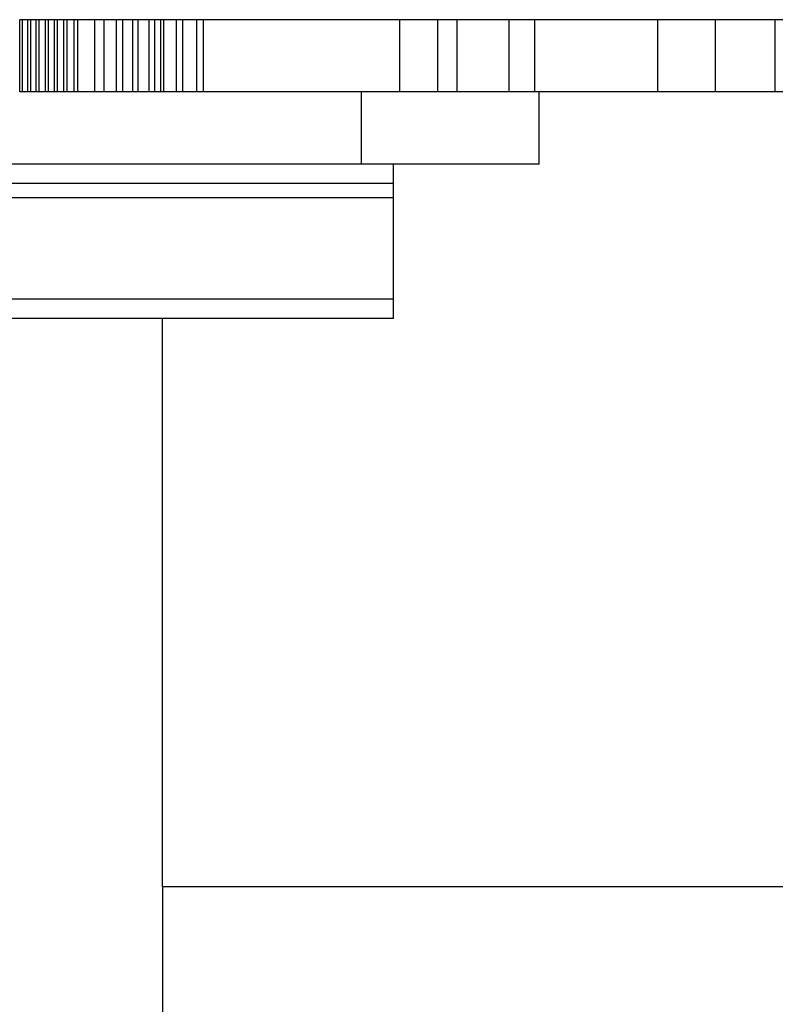
# Model space of a CAD drawing. Units: millimetres. Extents: x 4950 to 14678, y 5167 to 14942.
# Drawn here: x 10600 to 10757, y 11963 to 12168 of the extents above; entities that cross this region are included whole.
import ezdxf

# ---------------------------------------------------------------- set-up
doc = ezdxf.new("R2010")
doc.units = ezdxf.units.MM

msp = doc.modelspace()

# ---------------------------------------------------------------- linework, layer by layer
for p, q in [((10599.96, 12152.87), (10599.96, 12167.87)), ((10600.53, 12152.87), (10600.53, 12167.87)), ((10601.66, 12152.87), (10601.66, 12167.87)), ((10602.24, 12152.87), (10602.24, 12167.87)), ((10603.4, 12152.87), (10603.4, 12167.87)), ((10604, 12152.87), (10604, 12167.87)), ((10605.29, 12152.87), (10605.29, 12167.87)), ((10605.96, 12152.87), (10605.96, 12167.87)), ((10607.18, 12152.87), (10607.18, 12167.87)), ((10607.83, 12152.87), (10607.83, 12167.87)), ((10609.12, 12152.87), (10609.12, 12167.87)), ((10609.8, 12152.87), (10609.8, 12167.87)), ((10611.24, 12152.87), (10611.24, 12167.87)), ((10612, 12152.87), (10612, 12167.87)), ((10615.57, 12152.87), (10615.57, 12167.87)), ((10617.52, 12152.87), (10617.52, 12167.87)), ((10620.07, 12152.87), (10620.07, 12167.87)), ((10621.38, 12152.87), (10621.38, 12167.87)), ((10623.47, 12152.87), (10623.47, 12167.87)), ((10624.52, 12152.87), (10624.52, 12167.87)), ((10626.84, 12152.87), (10626.84, 12167.87)), ((10628.01, 12152.87), (10628.01, 12167.87)), ((10629.26, 12152.87), (10629.26, 12167.87)), ((10629.89, 12152.87), (10629.89, 12167.87)), ((10632.51, 12152.87), (10632.51, 12167.87)), ((10633.83, 12152.87), (10633.83, 12167.87)), ((10636.69, 12152.87), (10636.69, 12167.87)), ((10638.12, 12152.87), (10638.12, 12167.87)), ((10678.81, 12167.87), (10638.12, 12167.87)), ((10678.81, 12152.87), (10678.81, 12167.87)), ((10686.76, 12152.87), (10686.76, 12167.87)), ((10690.72, 12152.87), (10690.72, 12167.87)), ((10701.52, 12152.87), (10701.52, 12167.87)), ((10706.86, 12152.87), (10706.86, 12167.87)), ((10732.37, 12152.87), (10732.37, 12167.87)), ((10744.38, 12152.87), (10744.38, 12167.87)), ((10756.76, 12152.87), (10756.76, 12167.87)), ((10678.81, 12152.87), (10638.12, 12152.87)), ((10670.91, 12137.87), (10670.91, 12152.87)), ((10707.79, 12137.87), (10707.79, 12152.87)), ((10670.91, 12137.87), (10560.26, 12137.87)), ((10707.79, 12137.87), (10670.91, 12137.87)), ((10677.56, 12133.87), (10677.56, 12137.87)), ((10677.56, 12133.87), (10527.56, 12133.87)), ((10677.56, 12130.87), (10677.56, 12133.87)), ((10677.56, 12130.87), (10527.56, 12130.87)), ((10677.56, 12109.87), (10677.56, 12130.87)), ((10677.56, 12109.87), (10527.56, 12109.87)), ((10677.56, 12105.87), (10677.56, 12109.87)), ((10677.56, 12105.87), (10587.56, 12105.87)), ((10629.56, 11987.87), (10629.56, 12105.87)), ((10758.56, 11987.87), (10629.56, 11987.87)), ((10629.56, 11987.87), (10629.56, 11945.87))]:
    msp.add_line(p, q)
for points, knots in [([(10600.53, 12167.87), (10600.42, 12167.87), (10600.23, 12167.87), (10600.04, 12167.87), (10599.96, 12167.87)], [0, 0, 0, 0, 0.559964, 1, 1, 1, 1]), ([(10601.66, 12167.87), (10601.48, 12167.87), (10601.1, 12167.87), (10600.73, 12167.87), (10600.53, 12167.87)], [0, 0, 0, 0, 0.463929, 1, 1, 1, 1]), ([(10602.24, 12167.87), (10602.13, 12167.87), (10601.93, 12167.87), (10601.74, 12167.87), (10601.66, 12167.87)], [0, 0, 0, 0, 0.559923, 1, 1, 1, 1]), ([(10603.4, 12167.87), (10603.22, 12167.87), (10602.82, 12167.87), (10602.44, 12167.87), (10602.24, 12167.87)], [0, 0, 0, 0, 0.463931, 1, 1, 1, 1]), ([(10604, 12167.87), (10603.89, 12167.87), (10603.69, 12167.87), (10603.49, 12167.87), (10603.4, 12167.87)], [0, 0, 0, 0, 0.559943, 1, 1, 1, 1]), ([(10605.29, 12167.87), (10605.08, 12167.87), (10604.64, 12167.87), (10604.23, 12167.87), (10604, 12167.87)], [0, 0, 0, 0, 0.463912, 1, 1, 1, 1]), ([(10605.96, 12167.87), (10605.83, 12167.87), (10605.61, 12167.87), (10605.38, 12167.87), (10605.29, 12167.87)], [0, 0, 0, 0, 0.559945, 1, 1, 1, 1]), ([(10607.18, 12167.87), (10606.99, 12167.87), (10606.57, 12167.87), (10606.17, 12167.87), (10605.96, 12167.87)], [0, 0, 0, 0, 0.46393, 1, 1, 1, 1]), ([(10607.83, 12167.87), (10607.7, 12167.87), (10607.49, 12167.87), (10607.28, 12167.87), (10607.18, 12167.87)], [0, 0, 0, 0, 0.559909, 1, 1, 1, 1]), ([(10609.12, 12167.87), (10608.91, 12167.87), (10608.47, 12167.87), (10608.05, 12167.87), (10607.83, 12167.87)], [0, 0, 0, 0, 0.463943, 1, 1, 1, 1]), ([(10609.8, 12167.87), (10609.67, 12167.87), (10609.44, 12167.87), (10609.22, 12167.87), (10609.12, 12167.87)], [0, 0, 0, 0, 0.559905, 1, 1, 1, 1]), ([(10611.24, 12167.87), (10611.01, 12167.87), (10610.51, 12167.87), (10610.05, 12167.87), (10609.8, 12167.87)], [0, 0, 0, 0, 0.463889, 1, 1, 1, 1]), ([(10612, 12167.87), (10611.86, 12167.87), (10611.6, 12167.87), (10611.35, 12167.87), (10611.24, 12167.87)], [0, 0, 0, 0, 0.559952, 1, 1, 1, 1]), ([(10615.57, 12167.87), (10614.99, 12167.87), (10613.73, 12167.87), (10612.6, 12167.87), (10612, 12167.87)], [0, 0, 0, 0, 0.46385, 1, 1, 1, 1]), ([(10617.52, 12167.87), (10617.15, 12167.87), (10616.49, 12167.87), (10615.85, 12167.87), (10615.57, 12167.87)], [0, 0, 0, 0, 0.559948, 1, 1, 1, 1]), ([(10620.07, 12167.87), (10619.67, 12167.87), (10618.81, 12167.87), (10617.97, 12167.87), (10617.52, 12167.87)], [0, 0, 0, 0, 0.463885, 1, 1, 1, 1]), ([(10621.38, 12167.87), (10621.14, 12167.87), (10620.7, 12167.87), (10620.26, 12167.87), (10620.07, 12167.87)], [0, 0, 0, 0, 0.559943, 1, 1, 1, 1]), ([(10623.47, 12167.87), (10623.14, 12167.87), (10622.44, 12167.87), (10621.75, 12167.87), (10621.38, 12167.87)], [0, 0, 0, 0, 0.463876, 1, 1, 1, 1]), ([(10624.52, 12167.87), (10624.32, 12167.87), (10623.97, 12167.87), (10623.62, 12167.87), (10623.47, 12167.87)], [0, 0, 0, 0, 0.560011, 1, 1, 1, 1]), ([(10626.84, 12167.87), (10626.48, 12167.87), (10625.71, 12167.87), (10624.93, 12167.87), (10624.52, 12167.87)], [0, 0, 0, 0, 0.463917, 1, 1, 1, 1]), ([(10628.01, 12167.87), (10627.79, 12167.87), (10627.4, 12167.87), (10627.01, 12167.87), (10626.84, 12167.87)], [0, 0, 0, 0, 0.559971, 1, 1, 1, 1]), ([(10629.26, 12167.87), (10629.07, 12167.87), (10628.65, 12167.87), (10628.23, 12167.87), (10628.01, 12167.87)], [0, 0, 0, 0, 0.463899, 1, 1, 1, 1]), ([(10629.89, 12167.87), (10629.77, 12167.87), (10629.57, 12167.87), (10629.36, 12167.87), (10629.26, 12167.87)], [0, 0, 0, 0, 0.559926, 1, 1, 1, 1]), ([(10632.51, 12167.87), (10632.11, 12167.87), (10631.23, 12167.87), (10630.36, 12167.87), (10629.89, 12167.87)], [0, 0, 0, 0, 0.463909, 1, 1, 1, 1]), ([(10633.83, 12167.87), (10633.58, 12167.87), (10633.14, 12167.87), (10632.71, 12167.87), (10632.51, 12167.87)], [0, 0, 0, 0, 0.559988, 1, 1, 1, 1]), ([(10636.69, 12167.87), (10636.24, 12167.87), (10635.29, 12167.87), (10634.34, 12167.87), (10633.83, 12167.87)], [0, 0, 0, 0, 0.463957, 1, 1, 1, 1]), ([(10638.12, 12167.87), (10637.85, 12167.87), (10637.37, 12167.87), (10636.9, 12167.87), (10636.69, 12167.87)], [0, 0, 0, 0, 0.560029, 1, 1, 1, 1]), ([(10686.76, 12167.87), (10686.19, 12167.87), (10684.96, 12167.87), (10683.1, 12167.87), (10681.02, 12167.87), (10679.59, 12167.87), (10678.81, 12167.87)], [0, 0, 0, 0, 0.215503, 0.463912, 0.703638, 1, 1, 1, 1]), ([(10690.72, 12167.87), (10689.98, 12167.87), (10688.66, 12167.87), (10687.34, 12167.87), (10686.76, 12167.87)], [0, 0, 0, 0, 0.559987, 1, 1, 1, 1]), ([(10701.52, 12167.87), (10700.75, 12167.87), (10699.09, 12167.87), (10696.56, 12167.87), (10693.73, 12167.87), (10691.8, 12167.87), (10690.72, 12167.87)], [0, 0, 0, 0, 0.2155145, 0.4639063, 0.7036189, 1, 1, 1, 1]), ([(10706.86, 12167.87), (10705.87, 12167.87), (10704.09, 12167.87), (10702.3, 12167.87), (10701.52, 12167.87)], [0, 0, 0, 0, 0.559997, 1, 1, 1, 1]), ([(10732.37, 12167.87), (10731.22, 12167.87), (10728.82, 12167.87), (10724.95, 12167.87), (10720.91, 12167.87), (10716.6, 12167.87), (10711.97, 12167.87), (10708.64, 12167.87), (10706.86, 12167.87)], [0, 0, 0, 0, 0.141763, 0.293165, 0.463937, 0.618147, 0.795233, 1, 1, 1, 1]), ([(10744.38, 12167.87), (10742.16, 12167.87), (10738.21, 12167.87), (10734.16, 12167.87), (10732.37, 12167.87)], [0, 0, 0, 0, 0.55998, 1, 1, 1, 1]), ([(10756.76, 12167.87), (10755.9, 12167.87), (10754.06, 12167.87), (10751.17, 12167.87), (10747.9, 12167.87), (10745.63, 12167.87), (10744.38, 12167.87)], [0, 0, 0, 0, 0.215534, 0.463907, 0.703602, 1, 1, 1, 1]), ([(10762.61, 12167.87), (10761.53, 12167.87), (10759.6, 12167.87), (10757.62, 12167.87), (10756.76, 12167.87)], [0, 0, 0, 0, 0.5599984, 1, 1, 1, 1]), ([(10600.53, 12152.87), (10600.42, 12152.87), (10600.23, 12152.87), (10600.04, 12152.87), (10599.96, 12152.87)], [0, 0, 0, 0, 0.559964, 1, 1, 1, 1]), ([(10601.66, 12152.87), (10601.48, 12152.87), (10601.1, 12152.87), (10600.73, 12152.87), (10600.53, 12152.87)], [0, 0, 0, 0, 0.463929, 1, 1, 1, 1]), ([(10602.24, 12152.87), (10602.13, 12152.87), (10601.93, 12152.87), (10601.74, 12152.87), (10601.66, 12152.87)], [0, 0, 0, 0, 0.559923, 1, 1, 1, 1]), ([(10603.4, 12152.87), (10603.22, 12152.87), (10602.82, 12152.87), (10602.44, 12152.87), (10602.24, 12152.87)], [0, 0, 0, 0, 0.463931, 1, 1, 1, 1]), ([(10604, 12152.87), (10603.89, 12152.87), (10603.69, 12152.87), (10603.49, 12152.87), (10603.4, 12152.87)], [0, 0, 0, 0, 0.559943, 1, 1, 1, 1]), ([(10605.29, 12152.87), (10605.08, 12152.87), (10604.64, 12152.87), (10604.23, 12152.87), (10604, 12152.87)], [0, 0, 0, 0, 0.463912, 1, 1, 1, 1]), ([(10605.96, 12152.87), (10605.83, 12152.87), (10605.61, 12152.87), (10605.38, 12152.87), (10605.29, 12152.87)], [0, 0, 0, 0, 0.559945, 1, 1, 1, 1]), ([(10607.18, 12152.87), (10606.99, 12152.87), (10606.57, 12152.87), (10606.17, 12152.87), (10605.96, 12152.87)], [0, 0, 0, 0, 0.46393, 1, 1, 1, 1]), ([(10607.83, 12152.87), (10607.7, 12152.87), (10607.49, 12152.87), (10607.28, 12152.87), (10607.18, 12152.87)], [0, 0, 0, 0, 0.559909, 1, 1, 1, 1]), ([(10609.12, 12152.87), (10608.91, 12152.87), (10608.47, 12152.87), (10608.05, 12152.87), (10607.83, 12152.87)], [0, 0, 0, 0, 0.463943, 1, 1, 1, 1]), ([(10609.8, 12152.87), (10609.67, 12152.87), (10609.44, 12152.87), (10609.22, 12152.87), (10609.12, 12152.87)], [0, 0, 0, 0, 0.559905, 1, 1, 1, 1]), ([(10611.24, 12152.87), (10611.01, 12152.87), (10610.51, 12152.87), (10610.05, 12152.87), (10609.8, 12152.87)], [0, 0, 0, 0, 0.463889, 1, 1, 1, 1]), ([(10612, 12152.87), (10611.86, 12152.87), (10611.6, 12152.87), (10611.35, 12152.87), (10611.24, 12152.87)], [0, 0, 0, 0, 0.559952, 1, 1, 1, 1]), ([(10615.57, 12152.87), (10614.99, 12152.87), (10613.73, 12152.87), (10612.6, 12152.87), (10612, 12152.87)], [0, 0, 0, 0, 0.46385, 1, 1, 1, 1]), ([(10617.52, 12152.87), (10617.15, 12152.87), (10616.49, 12152.87), (10615.85, 12152.87), (10615.57, 12152.87)], [0, 0, 0, 0, 0.559948, 1, 1, 1, 1]), ([(10620.07, 12152.87), (10619.67, 12152.87), (10618.81, 12152.87), (10617.97, 12152.87), (10617.52, 12152.87)], [0, 0, 0, 0, 0.463885, 1, 1, 1, 1]), ([(10621.38, 12152.87), (10621.14, 12152.87), (10620.7, 12152.87), (10620.26, 12152.87), (10620.07, 12152.87)], [0, 0, 0, 0, 0.559943, 1, 1, 1, 1]), ([(10623.47, 12152.87), (10623.14, 12152.87), (10622.44, 12152.87), (10621.75, 12152.87), (10621.38, 12152.87)], [0, 0, 0, 0, 0.463876, 1, 1, 1, 1]), ([(10624.52, 12152.87), (10624.32, 12152.87), (10623.97, 12152.87), (10623.62, 12152.87), (10623.47, 12152.87)], [0, 0, 0, 0, 0.560011, 1, 1, 1, 1]), ([(10626.84, 12152.87), (10626.48, 12152.87), (10625.71, 12152.87), (10624.93, 12152.87), (10624.52, 12152.87)], [0, 0, 0, 0, 0.463917, 1, 1, 1, 1]), ([(10628.01, 12152.87), (10627.79, 12152.87), (10627.4, 12152.87), (10627.01, 12152.87), (10626.84, 12152.87)], [0, 0, 0, 0, 0.559971, 1, 1, 1, 1]), ([(10629.26, 12152.87), (10629.07, 12152.87), (10628.65, 12152.87), (10628.23, 12152.87), (10628.01, 12152.87)], [0, 0, 0, 0, 0.463899, 1, 1, 1, 1]), ([(10629.89, 12152.87), (10629.77, 12152.87), (10629.57, 12152.87), (10629.36, 12152.87), (10629.26, 12152.87)], [0, 0, 0, 0, 0.559926, 1, 1, 1, 1]), ([(10632.51, 12152.87), (10632.11, 12152.87), (10631.23, 12152.87), (10630.36, 12152.87), (10629.89, 12152.87)], [0, 0, 0, 0, 0.463909, 1, 1, 1, 1]), ([(10633.83, 12152.87), (10633.58, 12152.87), (10633.14, 12152.87), (10632.71, 12152.87), (10632.51, 12152.87)], [0, 0, 0, 0, 0.559988, 1, 1, 1, 1]), ([(10636.69, 12152.87), (10636.24, 12152.87), (10635.29, 12152.87), (10634.34, 12152.87), (10633.83, 12152.87)], [0, 0, 0, 0, 0.463957, 1, 1, 1, 1]), ([(10638.12, 12152.87), (10637.85, 12152.87), (10637.37, 12152.87), (10636.9, 12152.87), (10636.69, 12152.87)], [0, 0, 0, 0, 0.560029, 1, 1, 1, 1]), ([(10686.76, 12152.87), (10686.19, 12152.87), (10684.96, 12152.87), (10683.1, 12152.87), (10681.02, 12152.87), (10679.59, 12152.87), (10678.81, 12152.87)], [0, 0, 0, 0, 0.215503, 0.463912, 0.703638, 1, 1, 1, 1]), ([(10690.72, 12152.87), (10689.98, 12152.87), (10688.66, 12152.87), (10687.34, 12152.87), (10686.76, 12152.87)], [0, 0, 0, 0, 0.559987, 1, 1, 1, 1]), ([(10701.52, 12152.87), (10700.75, 12152.87), (10699.09, 12152.87), (10696.56, 12152.87), (10693.73, 12152.87), (10691.8, 12152.87), (10690.72, 12152.87)], [0, 0, 0, 0, 0.2155145, 0.4639063, 0.7036189, 1, 1, 1, 1]), ([(10706.86, 12152.87), (10705.87, 12152.87), (10704.09, 12152.87), (10702.3, 12152.87), (10701.52, 12152.87)], [0, 0, 0, 0, 0.559997, 1, 1, 1, 1]), ([(10732.37, 12152.87), (10731.22, 12152.87), (10728.82, 12152.87), (10724.95, 12152.87), (10720.91, 12152.87), (10716.6, 12152.87), (10711.97, 12152.87), (10708.64, 12152.87), (10706.86, 12152.87)], [0, 0, 0, 0, 0.141763, 0.293165, 0.463937, 0.618147, 0.795233, 1, 1, 1, 1]), ([(10744.38, 12152.87), (10742.16, 12152.87), (10738.21, 12152.87), (10734.16, 12152.87), (10732.37, 12152.87)], [0, 0, 0, 0, 0.55998, 1, 1, 1, 1]), ([(10756.76, 12152.87), (10755.9, 12152.87), (10754.06, 12152.87), (10751.17, 12152.87), (10747.9, 12152.87), (10745.63, 12152.87), (10744.38, 12152.87)], [0, 0, 0, 0, 0.215534, 0.463907, 0.703602, 1, 1, 1, 1]), ([(10762.61, 12152.87), (10761.53, 12152.87), (10759.6, 12152.87), (10757.62, 12152.87), (10756.76, 12152.87)], [0, 0, 0, 0, 0.5599984, 1, 1, 1, 1])]:
    msp.add_open_spline(points, degree=3, knots=knots)

doc.saveas('drawing.dxf')
